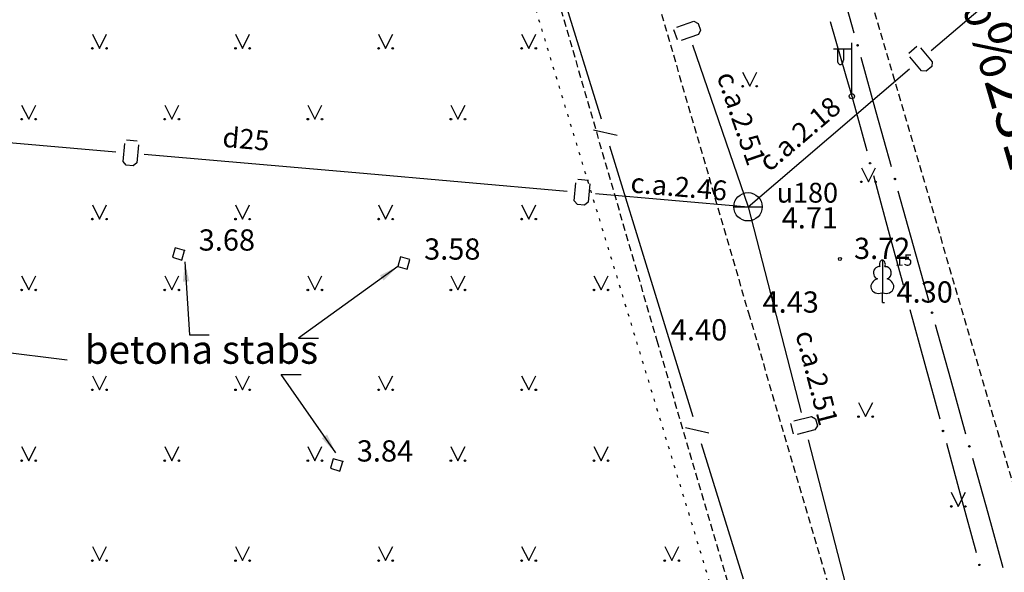
# Model space of a CAD drawing. Extents: x 521083 to 521761, y 401469 to 402126.
# Drawn here: x 521303 to 521337, y 401935 to 401954 of the extents above; entities that cross this region are included whole.
import ezdxf
from ezdxf.enums import TextEntityAlignment as Align

# ---------------------------------------------------------------- set-up
doc = ezdxf.new("R2010")
doc.units = 0
doc.header["$MEASUREMENT"] = 0
doc.linetypes.add('DOT', pattern=[0.25, 0, -0.25])
doc.linetypes.add('HIDDEN', pattern=[0.375, 0.25, -0.125])
for name, color, linetype in [('23', 7, 'CONTINUOUS'), ('29', 7, 'CONTINUOUS'), ('43', 7, 'CONTINUOUS'), ('45', 7, 'CONTINUOUS'), ('51', 7, 'CONTINUOUS'), ('56', 7, 'CONTINUOUS'), ('58', 7, 'CONTINUOUS'), ('62', 7, 'CONTINUOUS'), ('9', 7, 'CONTINUOUS'), ('BUVES__LINES_', 7, 'CONTINUOUS'), ('CELI__LINES_', 7, 'CONTINUOUS'), ('ELEKTR__POINTS_', 7, 'CONTINUOUS'), ('KOKI__POINTS_', 7, 'CONTINUOUS'), ('LAMPAS__POINTS_', 7, 'CONTINUOUS')]:
    doc.layers.add(name, color=color, linetype=linetype)
doc.styles.add('MONOTXT', font='MONOTXT', dxfattribs={"height": 0.2})
doc.styles.add('ROMANC', font='ROMANC', dxfattribs={"height": 0.2})
doc.dimstyles.new('MSADIM', dxfattribs={"dimtxt": 0.7, "dimasz": 0.7, "dimexe": 0.35, "dimexo": 0.35, "dimgap": 0.35, "dimtad": 1, "dimdec": 0, "dimzin": 1, "dimdsep": 46, "dimtxsty": 'MONOTXT', "dimtsz": 0.7, "dimcen": 0.35, "dimadec": 0, "dimazin": 0, "dimtfac": 1, "dimtdec": 0, "dimtofl": 0, "dimtmove": 0, "dimatfit": 3, "dimfxl": 1, "dimtvp": 0.35, "dimtolj": 1, "dimtzin": 1, "dimarcsym": 0})

# ---------------------------------------------------------------- blocks, each defined once
blk = doc.blocks.new('*M363')
at = {"layer": 'KOKI__POINTS_', "color": 92, "linetype": 'Continuous'}
for p, q in [((0, 0), (0, 0.344)), ((0, 0.344), (0.012, 0.344)), ((0, 0.272), (0, 0.296)), ((0, 0), (0.076, 0))]:
    blk.add_line(p, q, dxfattribs=at)
at = {"layer": 'KOKI__POINTS_', "color": 3, "linetype": 'Continuous'}
blk.add_lwpolyline([(0, 1.5), (0, 0.344), (0.012, 0.343)], dxfattribs=at)
at = {"layer": 'KOKI__POINTS_', "color": 92, "linetype": 'Continuous'}
for centre, major_axis, ratio, start_param, end_param in [((-0.00075, 1.35025), (0, -0.15), 0.70710678, 3.14159265, 5.28748457), ((-0.1295, 1.05525), (-0.03875, -0.2125), 0.86132285, 3.14159265, 6.28318531), ((-0.09075, 0.59275), (0.30696, 0.09516), 0.81444502, 1.57079633, 4.71238898)]:
    blk.add_ellipse(centre, major_axis=major_axis, ratio=ratio, start_param=start_param, end_param=end_param, dxfattribs=at)
at = {"layer": 'KOKI__POINTS_', "color": 3, "linetype": 'Continuous'}
for centre, major_axis, ratio, start_param, end_param in [((-0.00075, 1.35025), (0, -0.15), 0.70710678, 0.99570074, 3.14159265), ((0.128, 1.05525), (0.03875, -0.2125), 0.86132285, 0, 3.14159265), ((0.08925, 0.59275), (-0.30696, 0.09516), 0.81444502, 1.57079633, 4.71238898)]:
    blk.add_ellipse(centre, major_axis=major_axis, ratio=ratio, start_param=start_param, end_param=end_param, dxfattribs=at)
blk = doc.blocks.new('PUNKTS')
at = {"layer": '58', "color": 7, "linetype": 'Continuous'}
blk.add_point((0, 0), dxfattribs=at)

msp = doc.modelspace()

# ---------------------------------------------------------------- linework, layer by layer
at = {"layer": '23', "color": 92, "linetype": 'Continuous'}
for p, q in [((521305.207, 401953.911), (521305.457, 401953.411)), ((521305.457, 401953.411), (521305.707, 401953.911)), ((521310.261, 401953.911), (521310.511, 401953.411)), ((521310.511, 401953.411), (521310.761, 401953.911)), ((521315.315, 401953.911), (521315.565, 401953.411)), ((521315.565, 401953.411), (521315.815, 401953.911)), ((521320.369, 401953.911), (521320.619, 401953.411)), ((521320.619, 401953.411), (521320.869, 401953.911)), ((521328.173, 401952.575), (521328.423, 401952.075)), ((521328.423, 401952.075), (521328.673, 401952.575)), ((521302.707, 401951.411), (521302.957, 401950.911)), ((521302.957, 401950.911), (521303.207, 401951.411)), ((521307.761, 401951.411), (521308.011, 401950.911)), ((521308.011, 401950.911), (521308.261, 401951.411)), ((521312.815, 401951.411), (521313.065, 401950.911)), ((521313.065, 401950.911), (521313.315, 401951.411)), ((521317.869, 401951.411), (521318.119, 401950.911)), ((521318.119, 401950.911), (521318.369, 401951.411)), ((521332.37, 401949.198), (521332.62, 401948.698)), ((521332.62, 401948.698), (521332.87, 401949.198)), ((521305.207, 401947.883), (521305.457, 401947.383)), ((521305.457, 401947.383), (521305.707, 401947.883)), ((521310.261, 401947.883), (521310.511, 401947.383)), ((521310.511, 401947.383), (521310.761, 401947.883)), ((521315.315, 401947.883), (521315.565, 401947.383)), ((521315.565, 401947.383), (521315.815, 401947.883)), ((521320.369, 401947.883), (521320.619, 401947.383)), ((521320.619, 401947.383), (521320.869, 401947.883)), ((521302.707, 401945.383), (521302.957, 401944.883)), ((521302.957, 401944.883), (521303.207, 401945.383)), ((521307.761, 401945.383), (521308.011, 401944.883)), ((521308.011, 401944.883), (521308.261, 401945.383)), ((521312.815, 401945.383), (521313.065, 401944.883)), ((521313.065, 401944.883), (521313.315, 401945.383)), ((521317.869, 401945.383), (521318.119, 401944.883)), ((521318.119, 401944.883), (521318.369, 401945.383)), ((521322.923, 401945.383), (521323.173, 401944.883)), ((521323.173, 401944.883), (521323.423, 401945.383)), ((521305.207, 401941.855), (521305.457, 401941.355)), ((521305.457, 401941.355), (521305.707, 401941.855)), ((521310.261, 401941.855), (521310.511, 401941.355)), ((521310.511, 401941.355), (521310.761, 401941.855)), ((521315.315, 401941.855), (521315.565, 401941.355)), ((521315.565, 401941.355), (521315.815, 401941.855)), ((521320.369, 401941.855), (521320.619, 401941.355)), ((521320.619, 401941.355), (521320.869, 401941.855)), ((521332.268, 401940.91), (521332.518, 401940.41)), ((521332.518, 401940.41), (521332.768, 401940.91)), ((521302.707, 401939.355), (521302.957, 401938.855)), ((521302.957, 401938.855), (521303.207, 401939.355)), ((521307.761, 401939.355), (521308.011, 401938.855)), ((521308.011, 401938.855), (521308.261, 401939.355)), ((521312.815, 401939.355), (521313.065, 401938.855)), ((521313.065, 401938.855), (521313.315, 401939.355)), ((521317.869, 401939.355), (521318.119, 401938.855)), ((521318.119, 401938.855), (521318.369, 401939.355)), ((521322.923, 401939.355), (521323.173, 401938.855)), ((521323.173, 401938.855), (521323.423, 401939.355)), ((521335.543, 401937.739), (521335.793, 401937.239)), ((521335.793, 401937.239), (521336.043, 401937.739)), ((521305.207, 401935.827), (521305.457, 401935.327)), ((521305.457, 401935.327), (521305.707, 401935.827)), ((521310.261, 401935.827), (521310.511, 401935.327)), ((521310.511, 401935.327), (521310.761, 401935.827)), ((521315.315, 401935.827), (521315.565, 401935.327)), ((521315.565, 401935.327), (521315.815, 401935.827)), ((521320.369, 401935.827), (521320.619, 401935.327)), ((521320.619, 401935.327), (521320.869, 401935.827)), ((521325.423, 401935.827), (521325.673, 401935.327)), ((521325.673, 401935.327), (521325.923, 401935.827))]:
    msp.add_line(p, q, dxfattribs=at)
for centre, radius in [((521305.207, 401953.411), 0.028), ((521305.707, 401953.411), 0.0263), ((521310.261, 401953.411), 0.028), ((521310.761, 401953.411), 0.0263), ((521315.315, 401953.411), 0.028), ((521315.815, 401953.411), 0.0263), ((521320.369, 401953.411), 0.028), ((521320.869, 401953.411), 0.0263), ((521328.173, 401952.075), 0.028), ((521328.673, 401952.075), 0.0263), ((521302.707, 401950.911), 0.028), ((521303.207, 401950.911), 0.0263), ((521307.761, 401950.911), 0.028), ((521308.261, 401950.911), 0.0263), ((521312.815, 401950.911), 0.028), ((521313.315, 401950.911), 0.0263), ((521317.869, 401950.911), 0.028), ((521318.369, 401950.911), 0.0263), ((521332.37, 401948.698), 0.028), ((521332.87, 401948.698), 0.0263), ((521305.207, 401947.383), 0.028), ((521305.707, 401947.383), 0.0263), ((521310.261, 401947.383), 0.028), ((521310.761, 401947.383), 0.0263), ((521315.315, 401947.383), 0.028), ((521315.815, 401947.383), 0.0263), ((521320.369, 401947.383), 0.028), ((521320.869, 401947.383), 0.0263), ((521302.707, 401944.883), 0.028), ((521303.207, 401944.883), 0.0263), ((521307.761, 401944.883), 0.028), ((521308.261, 401944.883), 0.0263), ((521312.815, 401944.883), 0.028), ((521313.315, 401944.883), 0.0263), ((521317.869, 401944.883), 0.028), ((521318.369, 401944.883), 0.0263), ((521322.923, 401944.883), 0.028), ((521323.423, 401944.883), 0.0263), ((521305.207, 401941.355), 0.028), ((521305.707, 401941.355), 0.0263), ((521310.261, 401941.355), 0.028), ((521310.761, 401941.355), 0.0263), ((521315.315, 401941.355), 0.028), ((521315.815, 401941.355), 0.0263), ((521320.369, 401941.355), 0.028), ((521320.869, 401941.355), 0.0263), ((521332.268, 401940.41), 0.028), ((521332.768, 401940.41), 0.0263), ((521302.707, 401938.855), 0.028), ((521303.207, 401938.855), 0.0263), ((521307.761, 401938.855), 0.028), ((521308.261, 401938.855), 0.0263), ((521312.815, 401938.855), 0.028), ((521313.315, 401938.855), 0.0263), ((521317.869, 401938.855), 0.028), ((521318.369, 401938.855), 0.0263), ((521322.923, 401938.855), 0.028), ((521323.423, 401938.855), 0.0263), ((521335.543, 401937.239), 0.028), ((521336.043, 401937.239), 0.0263), ((521305.207, 401935.327), 0.028), ((521305.707, 401935.327), 0.0263), ((521310.261, 401935.327), 0.028), ((521310.761, 401935.327), 0.0263), ((521315.315, 401935.327), 0.028), ((521315.815, 401935.327), 0.0263), ((521320.369, 401935.327), 0.028), ((521320.869, 401935.327), 0.0263), ((521325.423, 401935.327), 0.028), ((521325.923, 401935.327), 0.0263)]:
    msp.add_circle(centre, radius, dxfattribs=at)
at = {"layer": '29', "color": 4, "linetype": 'DOT'}
msp.add_line((521313.54, 401978.881), (521342.02, 401885.13), dxfattribs=at)
at = {"layer": '43', "color": 5, "linetype": 'Continuous'}
for p, q in [((521321.699, 401955.701), (521323.174, 401950.924)), ((521322.906, 401950.541), (521323.737, 401950.35)), ((521323.469, 401949.968), (521324.944, 401945.191)), ((521324.944, 401945.191), (521326.419, 401940.413)), ((521326.151, 401940.03), (521326.982, 401939.84)), ((521326.713, 401939.458), (521328.188, 401934.68))]:
    msp.add_line(p, q, dxfattribs=at)
at = {"layer": '45', "color": 230, "linetype": 'Continuous'}
for p, q in [((521331.261, 401954.358), (521331.822, 401952.439)), ((521331.822, 401952.439), (521332.032, 401951.722)), ((521332.032, 401951.722), (521332.558, 401949.792)), ((521332.794, 401948.924), (521333.32, 401946.994)), ((521333.32, 401946.994), (521333.846, 401945.065)), ((521334.082, 401944.196), (521334.608, 401942.267)), ((521334.608, 401942.267), (521335.134, 401940.337)), ((521335.371, 401939.469), (521335.896, 401937.539)), ((521335.896, 401937.539), (521336.422, 401935.609))]:
    msp.add_line(p, q, dxfattribs=at)
for centre in [(521332.676, 401949.358), (521333.964, 401944.631), (521335.252, 401939.903), (521336.54, 401935.175)]:
    msp.add_circle(centre, 0.025, dxfattribs=at)
at = {"layer": '51', "color": 120, "linetype": 'Continuous'}
msp.add_line((521327.863, 401947.818), (521328.863, 401947.818), dxfattribs=at)
msp.add_circle((521328.364, 401947.818), 0.5, dxfattribs=at)
at = {"layer": '58', "color": 7, "linetype": 'Continuous'}
msp.add_circle((521331.608, 401945.975), 0.0534, dxfattribs=at)
at = {"layer": '9', "color": 120, "linetype": 'Continuous'}
for p, q in [((521334.833, 401953.332), (521340.541, 401958.197)), ((521325.869, 401953.708), (521325.747, 401954.068)), ((521326.402, 401953.532), (521328.364, 401947.818)), ((521334.04, 401953.243), (521334.33, 401953.489)), ((521328.364, 401947.818), (521334.072, 401952.683)), ((521298.566, 401950.411), (521306.038, 401949.761)), ((521306.415, 401950.177), (521306.793, 401950.143)), ((521307.034, 401949.674), (521314.506, 401949.024)), ((521314.506, 401949.024), (521321.978, 401948.374)), ((521322.354, 401948.79), (521322.733, 401948.756)), ((521322.974, 401948.287), (521328.364, 401947.818)), ((521328.364, 401947.818), (521330.238, 401940.556)), ((521329.97, 401939.804), (521329.876, 401940.172)), ((521330.487, 401939.587), (521332.361, 401932.325))]:
    msp.add_line(p, q, dxfattribs=at)
for points in [[(521325.849, 401954.163), (521326.455, 401954.369), (521326.607, 401954.293), (521326.689, 401954.053), (521326.614, 401953.9), (521326.007, 401953.695)], [(521334.455, 401953.429), (521334.869, 401952.941), (521334.855, 401952.771), (521334.661, 401952.607), (521334.492, 401952.621), (521334.078, 401953.111)], [(521306.839, 401950.011), (521306.781, 401949.374), (521306.65, 401949.265), (521306.397, 401949.288), (521306.288, 401949.418), (521306.347, 401950.056)], [(521322.779, 401948.624), (521322.721, 401947.987), (521322.59, 401947.878), (521322.337, 401947.901), (521322.228, 401948.031), (521322.287, 401948.669)], [(521329.985, 401940.259), (521330.605, 401940.417), (521330.751, 401940.33), (521330.814, 401940.084), (521330.728, 401939.938), (521330.106, 401939.78)]]:
    msp.add_lwpolyline(points, dxfattribs=at)
at = {"layer": 'BUVES__LINES_', "color": 134, "linetype": 'Continuous'}
for points in [[(521308.032, 401946.034), (521308.366, 401945.937), (521308.463, 401946.271), (521308.129, 401946.368)], [(521315.994, 401945.715), (521316.328, 401945.618), (521316.425, 401945.952), (521316.091, 401946.049)], [(521313.616, 401938.587), (521313.95, 401938.49), (521314.047, 401938.824), (521313.713, 401938.921)]]:
    msp.add_lwpolyline(points, close=True, dxfattribs=at)
at = {"layer": 'CELI__LINES_', "color": 212, "linetype": 'HIDDEN'}
for points in [[(521317.24, 401982.933), (521319.466, 401982.506), (521322.153, 401980.992), (521325.657, 401978.336), (521331.782, 401958.279), (521337.811, 401937.712), (521346.72, 401906.626), (521353.74, 401882.04)], [(521321.232, 401966.299), (521322.478, 401964.341), (521328.378, 401944.08), (521339.982, 401904.501), (521347.315, 401878.566), (521350.917, 401878.98), (521352.745, 401879.795), (521353.74, 401882.04)], [(521319.052, 401965.755), (521319.251, 401963.431), (521325.141, 401943.1), (521336.98, 401902.686), (521344.122, 401878.296), (521334.426, 401877.76), (521319.173, 401876.707)]]:
    msp.add_lwpolyline(points, dxfattribs=at)
at = {"layer": 'ELEKTR__POINTS_', "color": 54, "linetype": 'Continuous'}
for p, q in [((521332.114, 401953.953), (521331.577, 401955.88)), ((521332.893, 401951.16), (521332.356, 401953.086)), ((521333.43, 401949.233), (521332.893, 401951.16)), ((521334.209, 401946.44), (521333.672, 401948.366)), ((521334.746, 401944.513), (521334.209, 401946.44)), ((521335.525, 401941.72), (521334.988, 401943.646)), ((521336.062, 401939.793), (521335.525, 401941.72)), ((521336.841, 401937), (521336.304, 401938.926)), ((521337.378, 401935.073), (521336.841, 401937))]:
    msp.add_line(p, q, dxfattribs=at)
for centre in [(521332.235, 401953.52), (521333.551, 401948.8), (521334.867, 401944.08), (521336.183, 401939.36)]:
    msp.add_circle(centre, 0.025, dxfattribs=at)
at = {"layer": 'LAMPAS__POINTS_', "color": 230, "linetype": 'Continuous'}
for p, q in [((521332.032, 401951.722), (521332.03, 401953.605)), ((521332.023, 401953.389), (521331.388, 401953.384)), ((521331.523, 401953.385), (521331.523, 401952.993)), ((521331.733, 401953.387), (521331.733, 401952.993))]:
    msp.add_line(p, q, dxfattribs=at)
msp.add_circle((521332.032, 401951.722), 0.0907, dxfattribs=at)
msp.add_ellipse((521331.628, 401952.993), major_axis=(0, 0.151), ratio=0.695971, start_param=1.570796, end_param=4.712389, dxfattribs=at)

# ---------------------------------------------------------------- block references
at = {"layer": '58', "color": 7, "linetype": 'Continuous', "xscale": 0.005234041760575185, "yscale": 0.005234041760575185}
for p in [(521308.463, 401946.271), (521314.047, 401938.824)]:
    msp.add_blockref('PUNKTS', p, dxfattribs=at)
at = {"layer": 'KOKI__POINTS_', "color": 92, "linetype": 'Continuous'}
msp.add_blockref('*M363', (521333.11, 401944.436), dxfattribs=at)

# ---------------------------------------------------------------- texts
at = {"layer": '51', "color": 120, "linetype": 'Continuous', "style": 'MONOTXT'}
msp.add_text('u180', height=0.7, dxfattribs=at).set_placement((521330.46, 401947.965), align=Align.CENTER)
msp.add_text('4.71', height=0.75, dxfattribs=at).set_placement((521329.555, 401947.054))
at = {"layer": '56', "color": 253, "linetype": 'Continuous', "style": 'ROMANC'}
msp.add_text('P%%231rnavas iela', height=1.5, rotation=286.3379, dxfattribs=at).set_placement((521338.443, 401948.29), align=Align.MIDDLE)
at = {"layer": '58', "color": 7, "linetype": 'Continuous', "style": 'MONOTXT'}
for s, p in [('3.68', (521308.963, 401946.271)), ('3.58', (521316.925, 401945.952)), ('3.72', (521332.108, 401945.975)), ('4.30', (521333.61, 401944.436)), ('4.43', (521328.878, 401944.08)), ('4.40', (521325.641, 401943.1)), ('3.84', (521314.547, 401938.824))]:
    msp.add_text(s, height=0.75, dxfattribs=at).set_placement(p)
at = {"layer": '62', "color": 7, "linetype": 'Continuous', "style": 'MONOTXT'}
msp.add_text('betona stabs', height=1, dxfattribs=at).set_placement((521309.058, 401942.646), align=Align.MIDDLE)
at = {"layer": '9', "color": 120, "linetype": 'Continuous', "style": 'MONOTXT'}
for s, rotation, p in [('c.a.2.51', 288.9473, (521327.804, 401950.829)), ('c.a.2.18', 40.4444, (521330.41, 401950.129)), ('d25', 355.0268, (521310.603, 401949.865)), ('c.a.2.46', 355.0268, (521325.894, 401948.18)), ('c.a.2.51', 284.4662, (521330.46, 401941.694))]:
    msp.add_text(s, height=0.7, rotation=rotation, dxfattribs=at).set_placement(p, align=Align.CENTER)
at = {"layer": 'KOKI__POINTS_', "color": 3, "linetype": 'Continuous', "style": 'MONOTXT'}
msp.add_text('15      ', height=0.4, dxfattribs=at).set_placement((521333.56, 401945.736))

# ---------------------------------------------------------------- leaders
at = {"layer": '62', "color": 7, "linetype": 'Continuous'}
for points in [[(521308.475, 401945.877), (521308.632, 401943.302), (521309.332, 401943.302)], [(521315.994, 401945.715), (521312.491, 401943.18), (521313.191, 401943.18)], [(521298.43, 401943.149), (521304.31, 401942.414)], [(521313.803, 401939.135), (521311.878, 401941.893), (521312.578, 401941.893)]]:
    msp.add_leader(points, dimstyle='MSADIM', dxfattribs=at)

doc.saveas('drawing.dxf')
